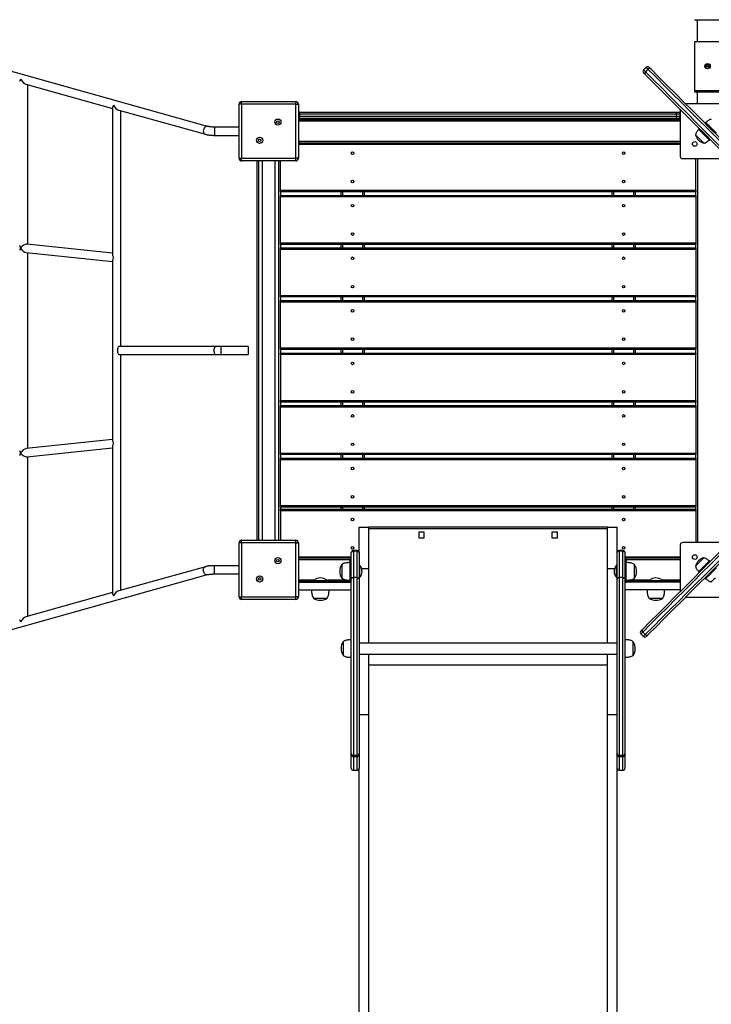
# Model space of a CAD drawing. Units: inches. Extents: x 1536 to 9116, y 1559 to 10473.
# Drawn here: x 4845 to 6185, y 5956 to 7864 of the extents above; entities that cross this region are included whole.
import ezdxf

# ---------------------------------------------------------------- set-up
doc = ezdxf.new("R2010")
doc.units = ezdxf.units.IN
doc.header["$MEASUREMENT"] = 0
doc.layers.add('TIPTAP', color=6, linetype='Continuous')
doc.layers.add('TIPTAP_DIM', color=9, linetype='Continuous')
doc.styles.get("Standard").update_dxf_attribs({"font": 'arial.ttf'})
doc.dimstyles.new('0000000033060158', dxfattribs={"dimscale": 100, "dimtxt": 1, "dimasz": 1, "dimexe": 1, "dimexo": 1, "dimgap": 1, "dimtad": 1, "dimdec": 0, "dimtxsty": 'Standard', "dimblk": 'OBLIQUE', "dimcen": 2.5, "dimdle": 1, "dimadec": 0, "dimazin": 0, "dimtfac": 1, "dimtdec": 0, "dimtmove": 0, "dimatfit": 3, "dimldrblk": 'OBLIQUE', "dimfxl": 0, "dimarcsym": 0})

# ---------------------------------------------------------------- blocks, each defined once
blk = doc.blocks.new('LM219_top')
at = {"layer": 'TIPTAP'}
for p, q in [((-543.3, 2375.8), (-1879.9, 2749.2)), ((400, 2582.5), (842, 2582.5)), ((400, 2539.9), (400, 2537.8)), ((400, 2539.9), (400, 2445.1)), ((842, 2539.9), (400, 2539.9)), ((400, 2537.8), (400, 2443)), ((306.1, 2490.3), (301.2, 2485.3)), ((309.7, 2486.7), (304.7, 2481.8)), ((-895.7, 2457.6), (-727.5, 2410.6)), ((-891.5, 2147.2), (-891.5, 2456.4)), ((400, 2445.1), (400, 2443)), ((400, 2445.1), (842, 2445.1)), ((400, 2443), (842, 2443)), ((405, 2443), (405, 2419.4)), ((-477.5, 2418.9), (-477.5, 2423.9)), ((-477.5, 2423.9), (-372.5, 2423.9)), ((-372.5, 2418.9), (-372.5, 2423.9)), ((-727.5, 2412.4), (-727.5, 2126.9)), ((-715.7, 2407.4), (-547.7, 2360.4)), ((-711.5, 1949.4), (-711.5, 2406.2)), ((-482.5, 2313.9), (-482.5, 2418.9)), ((-477.5, 2418.9), (-482.5, 2418.9)), ((-372.5, 2418.9), (-477.5, 2418.9)), ((-477.5, 2418.9), (-477.5, 2313.9)), ((-372.5, 2313.9), (-372.5, 2418.9)), ((-372.5, 2418.9), (-367.5, 2418.9)), ((-367.5, 2418.9), (-367.5, 2313.9)), ((372, 2408.8), (372, 2318.4)), ((473, 2419.4), (382.6, 2419.4)), ((-367.5, 2403.4), (-366, 2403.4)), ((-365, 2399.4), (-367.5, 2399.4)), ((-367.5, 2395.4), (-365, 2395.4)), ((-366, 2391.4), (-367.5, 2391.4)), ((-367.5, 2388.9), (372, 2388.9)), ((372, 2385.9), (-367.5, 2385.9)), ((-366, 2403.4), (366, 2403.4)), ((366, 2391.4), (-366, 2391.4)), ((-365, 2395.4), (-365, 2399.4)), ((365, 2399.4), (-365, 2399.4)), ((-365, 2395.4), (365, 2395.4)), ((371.7, 2399.4), (365, 2399.4)), ((365, 2395.4), (365, 2399.4)), ((365, 2395.4), (371.7, 2395.4)), ((366, 2403.4), (371, 2403.4)), ((371, 2391.4), (366, 2391.4)), ((371.7, 2395.4), (371.7, 2399.4)), ((371.7, 2399.4), (371.7, 2399.4)), ((371.7, 2395.4), (371.7, 2395.4)), ((-482.5, 2374.4), (-530, 2374.4)), ((-530, 2374.4), (-530, 2358.4)), ((407.7, 2370.3), (409.1, 2371.7)), ((419.7, 2382.4), (421.1, 2383.8)), ((431.7, 2373.2), (430.3, 2371.7)), ((-530, 2358.4), (-482.5, 2358.4)), ((419.7, 2361.1), (418.3, 2359.7)), ((430.3, 2350.5), (428.9, 2349.1)), ((-367.5, 2346.9), (372, 2346.9)), ((-367.5, 2343.9), (372, 2343.9)), ((372, 2340.9), (-367.5, 2340.9)), ((-482.5, 2313.9), (-477.5, 2313.9)), ((-477.5, 2313.9), (-372.5, 2313.9)), ((-477.5, 2308.9), (-477.5, 2313.9)), ((-372.5, 2308.9), (-477.5, 2308.9)), ((-447.5, 1573.9), (-447.5, 2308.9)), ((-444.5, 2308.9), (-444.5, 1573.9)), ((-437.5, 2308.9), (-437.5, 1573.9)), ((-412.5, 1573.9), (-412.5, 2308.9)), ((-405.5, 1573.9), (-405.5, 2308.9)), ((-402.5, 2251.9), (-402.5, 2308.9)), ((-367.5, 2313.9), (-372.5, 2313.9)), ((-372.5, 2308.9), (-372.5, 2313.9)), ((377, 2313.4), (467.4, 2313.4)), ((402.5, 2251.9), (402.5, 2313.4)), ((405.5, 2313.4), (405.5, 1569.4)), ((-402.5, 2251.9), (402.5, 2251.9)), ((-402.5, 2248.9), (-402.5, 2251.9)), ((402.5, 2251.9), (402.5, 2248.9)), ((-402.5, 2248.9), (-402.5, 2242.1)), ((402.5, 2248.9), (-402.5, 2248.9)), ((-402.5, 2242.1), (402.5, 2242.1)), ((-402.5, 2239.1), (-402.5, 2242.1)), ((-402.5, 2150.1), (-402.5, 2239.1)), ((402.5, 2239.1), (-402.5, 2239.1)), ((-285, 2242.1), (-285, 2248.9)), ((-282, 2248.9), (-282, 2242.1)), ((-243, 2242.1), (-243, 2248.9)), ((-240, 2248.9), (-240, 2242.1)), ((240, 2242.1), (240, 2248.9)), ((243, 2248.9), (243, 2242.1)), ((282, 2242.1), (282, 2248.9)), ((285, 2248.9), (285, 2242.1)), ((402.5, 2242.1), (402.5, 2248.9)), ((402.5, 2242.1), (402.5, 2239.1)), ((402.5, 2239.1), (402.5, 2150.1)), ((-727.5, 2130.3), (-893.9, 2147.5)), ((-402.5, 2150.1), (402.5, 2150.1)), ((-402.5, 2147.1), (-402.5, 2150.1)), ((-402.5, 2147.1), (-402.5, 2140.2)), ((402.5, 2147.1), (-402.5, 2147.1)), ((-402.5, 2140.2), (402.5, 2140.2)), ((-402.5, 2137.2), (-402.5, 2140.2)), ((402.5, 2137.2), (-402.5, 2137.2)), ((-402.5, 2048.2), (-402.5, 2137.2)), ((-285, 2140.2), (-285, 2147.1)), ((-282, 2147.1), (-282, 2140.2)), ((-243, 2140.2), (-243, 2147.1)), ((-240, 2147.1), (-240, 2140.2)), ((240, 2140.2), (240, 2147.1)), ((243, 2147.1), (243, 2140.2)), ((282, 2140.2), (282, 2147.1)), ((285, 2147.1), (285, 2140.2)), ((402.5, 2150.1), (402.5, 2147.1)), ((402.5, 2140.2), (402.5, 2147.1)), ((402.5, 2140.2), (402.5, 2137.2)), ((402.5, 2137.2), (402.5, 2048.2)), ((-894.8, 2131.5), (-727.5, 2114.2)), ((-891.5, 1751.7), (-891.5, 2131.2)), ((-727.5, 2116.6), (-727.5, 1766.3)), ((-402.5, 2048.2), (402.5, 2048.2)), ((-402.5, 2045.2), (-402.5, 2048.2)), ((-402.5, 2045.2), (-402.5, 2038.4)), ((402.5, 2045.2), (-402.5, 2045.2)), ((-285, 2038.4), (-285, 2045.2)), ((-282, 2045.2), (-282, 2038.4)), ((-243, 2038.4), (-243, 2045.2)), ((-240, 2045.2), (-240, 2038.4)), ((240, 2038.4), (240, 2045.2)), ((243, 2045.2), (243, 2038.4)), ((282, 2038.4), (282, 2045.2)), ((285, 2045.2), (285, 2038.4)), ((402.5, 2048.2), (402.5, 2045.2)), ((402.5, 2038.4), (402.5, 2045.2)), ((-402.5, 2038.4), (402.5, 2038.4)), ((-402.5, 2035.4), (-402.5, 2038.4)), ((402.5, 2035.4), (-402.5, 2035.4)), ((-402.5, 1946.4), (-402.5, 2035.4)), ((402.5, 2038.4), (402.5, 2035.4)), ((402.5, 2035.4), (402.5, 1946.4)), ((-527.4, 1949.4), (-714.3, 1949.4)), ((-517.9, 1949.4), (-527.4, 1949.4)), ((-465, 1949.4), (-517.9, 1949.4)), ((-517.9, 1949.4), (-517.9, 1933.4)), ((-465, 1949.4), (-465, 1933.4)), ((-402.5, 1946.4), (402.5, 1946.4)), ((-402.5, 1943.4), (-402.5, 1946.4)), ((402.5, 1946.4), (402.5, 1943.4)), ((-714.3, 1933.4), (-527.4, 1933.4)), ((-711.5, 1476.7), (-711.5, 1933.4)), ((-527.4, 1933.4), (-517.9, 1933.4)), ((-517.9, 1933.4), (-465, 1933.4)), ((-402.5, 1943.4), (-402.5, 1936.5)), ((402.5, 1943.4), (-402.5, 1943.4)), ((-402.5, 1933.5), (-402.5, 1936.5)), ((-402.5, 1936.5), (402.5, 1936.5)), ((402.5, 1933.5), (-402.5, 1933.5)), ((-402.5, 1933.5), (-402.5, 1844.5)), ((-285, 1936.5), (-285, 1943.4)), ((-282, 1943.4), (-282, 1936.5)), ((-243, 1936.5), (-243, 1943.4)), ((-240, 1943.4), (-240, 1936.5)), ((240, 1936.5), (240, 1943.4)), ((243, 1943.4), (243, 1936.5)), ((282, 1936.5), (282, 1943.4)), ((285, 1943.4), (285, 1936.5)), ((402.5, 1936.5), (402.5, 1943.4)), ((402.5, 1936.5), (402.5, 1933.5)), ((402.5, 1844.5), (402.5, 1933.5)), ((-402.5, 1844.5), (402.5, 1844.5)), ((-402.5, 1841.5), (-402.5, 1844.5)), ((-402.5, 1841.5), (-402.5, 1834.7)), ((402.5, 1841.5), (-402.5, 1841.5)), ((-402.5, 1834.7), (402.5, 1834.7)), ((-402.5, 1831.7), (-402.5, 1834.7)), ((-285, 1834.7), (-285, 1841.5)), ((-282, 1841.5), (-282, 1834.7)), ((-243, 1834.7), (-243, 1841.5)), ((-240, 1841.5), (-240, 1834.7)), ((240, 1834.7), (240, 1841.5)), ((243, 1841.5), (243, 1834.7)), ((282, 1834.7), (282, 1841.5)), ((285, 1841.5), (285, 1834.7)), ((402.5, 1844.5), (402.5, 1841.5)), ((402.5, 1834.7), (402.5, 1841.5)), ((402.5, 1834.7), (402.5, 1831.7)), ((402.5, 1831.7), (-402.5, 1831.7)), ((-402.5, 1742.7), (-402.5, 1831.7)), ((402.5, 1831.7), (402.5, 1742.7)), ((-727.5, 1768.7), (-894.8, 1751.4)), ((-727.5, 1756), (-727.5, 1470.5)), ((-893.9, 1735.4), (-727.5, 1752.6)), ((-402.5, 1739.7), (-402.5, 1742.7)), ((-402.5, 1742.7), (402.5, 1742.7)), ((-402.5, 1739.7), (-402.5, 1732.8)), ((402.5, 1739.7), (-402.5, 1739.7)), ((-285, 1732.8), (-285, 1739.7)), ((-282, 1739.7), (-282, 1732.8)), ((-243, 1732.8), (-243, 1739.7)), ((-240, 1739.7), (-240, 1732.8)), ((240, 1732.8), (240, 1739.7)), ((243, 1739.7), (243, 1732.8)), ((282, 1732.8), (282, 1739.7)), ((285, 1739.7), (285, 1732.8)), ((402.5, 1742.7), (402.5, 1739.7)), ((402.5, 1732.8), (402.5, 1739.7)), ((-891.5, 1426.4), (-891.5, 1735.7)), ((-402.5, 1732.8), (402.5, 1732.8)), ((-402.5, 1729.8), (-402.5, 1732.8)), ((-402.5, 1640.8), (-402.5, 1729.8)), ((402.5, 1729.8), (-402.5, 1729.8)), ((402.5, 1732.8), (402.5, 1729.8)), ((402.5, 1729.8), (402.5, 1640.8)), ((-402.5, 1640.8), (402.5, 1640.8)), ((-402.5, 1637.8), (-402.5, 1640.8)), ((-402.5, 1637.8), (-402.5, 1633.9)), ((402.5, 1637.8), (-402.5, 1637.8)), ((-402.5, 1630.9), (-402.5, 1633.9)), ((-402.5, 1633.9), (402.5, 1633.9)), ((402.5, 1630.9), (-402.5, 1630.9)), ((-402.5, 1630.9), (-402.5, 1573.9)), ((-285, 1633.9), (-285, 1637.8)), ((-282, 1637.8), (-282, 1633.9)), ((-243, 1633.9), (-243, 1637.8)), ((-240, 1637.8), (-240, 1633.9)), ((240, 1633.9), (240, 1637.8)), ((243, 1637.8), (243, 1633.9)), ((282, 1633.9), (282, 1637.8)), ((285, 1637.8), (285, 1633.9)), ((402.5, 1640.8), (402.5, 1637.8)), ((402.5, 1633.9), (402.5, 1637.8)), ((402.5, 1633.9), (402.5, 1630.9)), ((402.5, 1630.9), (402.5, 1569.4)), ((-250, 1598.9), (-231, 1598.9)), ((-250, 1549.9), (-250, 1598.9)), ((231, 1598.9), (-231, 1598.9)), ((-231, 1518.9), (-231, 1598.9)), ((231, 1595.9), (-231, 1595.9)), ((-123.6, 1589.2), (-134.1, 1589.2)), ((-134.1, 1589.2), (-134.1, 1578.7)), ((-123.6, 1578.7), (-123.6, 1589.2)), ((134.1, 1589.2), (123.6, 1589.2)), ((123.6, 1589.2), (123.6, 1578.7)), ((134.1, 1578.7), (134.1, 1589.2)), ((231, 1598.9), (250, 1598.9)), ((231, 1518.9), (231, 1598.9)), ((250, 1549.9), (250, 1598.9)), ((-477.5, 1568.9), (-482.5, 1568.9)), ((-482.5, 1463.9), (-482.5, 1568.9)), ((-477.5, 1568.9), (-477.5, 1573.9)), ((-477.5, 1573.9), (-372.5, 1573.9)), ((-477.5, 1568.9), (-477.5, 1463.9)), ((-372.5, 1568.9), (-477.5, 1568.9)), ((-372.5, 1568.9), (-372.5, 1573.9)), ((-372.5, 1568.9), (-367.5, 1568.9)), ((-372.5, 1463.9), (-372.5, 1568.9)), ((-367.5, 1568.9), (-367.5, 1463.9)), ((-134.1, 1578.7), (-123.6, 1578.7)), ((123.6, 1578.7), (134.1, 1578.7)), ((467.4, 1569.4), (377, 1569.4)), ((-265, 1549.7), (-265, 1549.9)), ((-265, 1498.4), (-265, 1549.7)), ((-261, 1553.9), (-261, 1552.6)), ((-254, 1553.9), (-261, 1553.9)), ((-261, 1552.6), (-261, 1501.3)), ((-254, 1552.6), (-261, 1552.6)), ((-254, 1552.6), (-254, 1553.9)), ((-254, 1501.3), (-254, 1552.6)), ((-250, 1549.9), (-250, 1549.7)), ((-250, 1549.7), (-250, 1498.4)), ((250, 1549.7), (250, 1549.9)), ((250, 1498.4), (250, 1549.7)), ((254, 1553.9), (254, 1552.6)), ((261, 1553.9), (254, 1553.9)), ((254, 1552.6), (254, 1501.3)), ((261, 1552.6), (254, 1552.6)), ((261, 1552.6), (261, 1553.9)), ((261, 1501.3), (261, 1552.6)), ((265, 1549.9), (265, 1549.7)), ((265, 1549.7), (265, 1498.4)), ((372, 1564.4), (372, 1474.1)), ((-367.5, 1541.9), (-265, 1541.9)), ((-265, 1538.9), (-367.5, 1538.9)), ((-267.5, 1535.9), (-367.5, 1535.9)), ((-283.5, 1526.6), (-283.5, 1513.4)), ((-267.5, 1537.4), (-265, 1537.4)), ((-267.5, 1534.4), (-267.5, 1537.4)), ((-267.5, 1495.7), (-267.5, 1534.4)), ((-265, 1534.4), (-267.5, 1534.4)), ((265, 1541.9), (372, 1541.9)), ((372, 1538.9), (265, 1538.9)), ((265, 1537.4), (267.5, 1537.4)), ((267.5, 1534.4), (265, 1534.4)), ((267.5, 1537.4), (267.5, 1534.4)), ((372, 1535.9), (267.5, 1535.9)), ((267.5, 1495.7), (267.5, 1534.4)), ((283.5, 1500.2), (283.5, 1526.6)), ((428.9, 1533.8), (430.3, 1532.4)), ((-547.7, 1522.5), (-715.7, 1475.5)), ((-482.5, 1524.4), (-530, 1524.4)), ((-530, 1508.4), (-530, 1524.4)), ((-530, 1508.4), (-482.5, 1508.4)), ((-283.5, 1513.4), (-283.5, 1500.2)), ((-249, 1525.4), (-249, 1525.4)), ((-249, 1525.4), (-249, 1513.4)), ((-249, 1513.4), (-249, 1501.4)), ((-244.9, 1518.9), (-231, 1518.9)), ((-231, 1374.6), (-231, 1518.9)), ((231, 1374.6), (231, 1518.9)), ((231, 1518.9), (244.9, 1518.9)), ((249, 1525.4), (249, 1525.4)), ((249, 1501.4), (249, 1525.4)), ((409.1, 1511.1), (407.7, 1512.6)), ((418.3, 1523.2), (419.7, 1521.7)), ((430.3, 1511.1), (431.7, 1509.7)), ((-1879.9, 1133.7), (-543.3, 1507.1)), ((-367.5, 1496.9), (-335.9, 1496.9)), ((-367.5, 1494.9), (-268.2, 1494.9)), ((-367.5, 1492.4), (-265, 1492.4)), ((-337, 1495.9), (-337, 1495.9)), ((-337, 1495.9), (-325, 1495.9)), ((-325, 1495.9), (-313, 1495.9)), ((-314.1, 1496.9), (-274.7, 1496.9)), ((-313, 1495.9), (-313, 1495.9)), ((-268.2, 1492.4), (-268.2, 1494.9)), ((-267.5, 1495.7), (-265, 1495.7)), ((-265, 1493.9), (-265.5, 1493.9)), ((-265, 1160.3), (-265, 1498.4)), ((-261, 1501.3), (-261, 1156.4)), ((-254, 1501.3), (-261, 1501.3)), ((-254, 1156.4), (-254, 1501.3)), ((-250, 1498.4), (-250, 1160.3)), ((-249, 1501.4), (-249, 1501.4)), ((249, 1501.4), (249, 1501.4)), ((250, 1160.3), (250, 1498.4)), ((254, 1501.3), (254, 1156.4)), ((261, 1501.3), (254, 1501.3)), ((261, 1156.4), (261, 1501.3)), ((265, 1498.4), (265, 1160.3)), ((265, 1495.7), (267.5, 1495.7)), ((265.5, 1493.9), (265, 1493.9)), ((372, 1492.4), (265, 1492.4)), ((268.2, 1494.9), (268.2, 1492.4)), ((372, 1494.9), (268.2, 1494.9)), ((274.5, 1496.9), (314.1, 1496.9)), ((313, 1495.9), (313, 1495.9)), ((313, 1495.9), (337, 1495.9)), ((335.9, 1496.9), (372, 1496.9)), ((337, 1495.9), (337, 1495.9)), ((421.1, 1499.1), (419.7, 1500.5)), ((-727.5, 1472.2), (-895.7, 1425.3)), ((-367.5, 1477.4), (-265, 1477.4)), ((372, 1477.4), (265, 1477.4)), ((-482.5, 1463.9), (-477.5, 1463.9)), ((-477.5, 1463.9), (-372.5, 1463.9)), ((-477.5, 1458.9), (-477.5, 1463.9)), ((-372.5, 1458.9), (-477.5, 1458.9)), ((-367.5, 1463.9), (-372.5, 1463.9)), ((-372.5, 1458.9), (-372.5, 1463.9)), ((-338.2, 1461.4), (-325, 1461.4)), ((-325, 1461.4), (-311.8, 1461.4)), ((311.8, 1461.4), (338.2, 1461.4)), ((382.6, 1463.4), (473, 1463.4)), ((299.4, 1395.8), (304.4, 1390.9)), ((-281, 1377.1), (-281, 1350.7)), ((250, 1374.6), (-250, 1374.6)), ((281, 1350.7), (281, 1377.1)), ((295.9, 1392.3), (300.8, 1387.3)), ((-250, 1353.3), (250, 1353.3)), ((-231, 1236), (-231, 1353.3)), ((231, 1236), (231, 1353.3)), ((-231, 1332.5), (231, 1332.5)), ((-250, 1236), (-231, 1236)), ((-231, -96.4), (-231, 1236)), ((231, 1236), (250, 1236)), ((231, -96.4), (231, 1236)), ((-265, 1157.3), (-265, 1160.3)), ((-265, 1131.9), (-265, 1157.3)), ((-254, 1156.4), (-261, 1156.4)), ((-261, 1156.4), (-261, 1154.3)), ((-254, 1154.3), (-261, 1154.3)), ((-261, 1154.3), (-261, 1127.9)), ((-254, 1154.3), (-254, 1156.4)), ((-254, 1127.9), (-254, 1154.3)), ((-250, 1160.3), (-250, 1157.3)), ((-250, 1157.3), (-250, 1131.9)), ((250, 1157.3), (250, 1160.3)), ((250, 1131.9), (250, 1157.3)), ((261, 1156.4), (254, 1156.4)), ((254, 1156.4), (254, 1154.3)), ((261, 1154.3), (254, 1154.3)), ((254, 1154.3), (254, 1127.9)), ((261, 1154.3), (261, 1156.4)), ((261, 1127.9), (261, 1154.3)), ((265, 1160.3), (265, 1157.3)), ((265, 1157.3), (265, 1131.9)), ((-261, 1127.9), (-254, 1127.9)), ((-250, -96.4), (-250, 1131.9)), ((250, -96.4), (250, 1131.9)), ((254, 1127.9), (261, 1127.9))]:
    blk.add_line(p, q, dxfattribs=at)
at = {"layer": 'TIPTAP', "flags": 128}
for points in [[(301.2, 2485.3), (301.2, 2485.3), (301.4, 2485.1), (301.9, 2484.6), (302.6, 2483.9), (303.5, 2483), (304.7, 2481.8)], [(304.7, 2481.8), (320.4, 2466.1), (336.3, 2450.2), (352.5, 2434), (368.8, 2417.7), (385.4, 2401.1), (402.3, 2384.2), (419.3, 2367.2), (436.6, 2349.9), (454.1, 2332.4), (471.8, 2314.7), (489.8, 2296.7), (508, 2278.5), (526.3, 2260.1), (545, 2241.5), (563.8, 2222.7), (582.8, 2203.7), (602.1, 2184.4), (621.5, 2165), (641.2, 2145.3), (661.1, 2125.4), (681.2, 2105.3), (701.5, 2085), (722, 2064.5)], [(309.7, 2486.7), (308.5, 2487.9), (307.5, 2488.9), (306.8, 2489.6), (306.4, 2490), (306.2, 2490.2), (306.1, 2490.3)], [(726.9, 2069.5), (706.4, 2090), (686.1, 2110.3), (666, 2130.4), (646.1, 2150.2), (626.5, 2169.9), (607, 2189.4), (587.8, 2208.6), (568.7, 2227.7), (549.9, 2246.5), (531.3, 2265.1), (512.9, 2283.5), (494.7, 2301.7), (476.8, 2319.6), (459.1, 2337.3), (441.6, 2354.8), (424.3, 2372.1), (407.2, 2389.2), (390.4, 2406), (373.8, 2422.6), (357.4, 2439), (341.3, 2455.1), (325.4, 2471), (309.7, 2486.7)], [(311.8, 2490.3), (311.8, 2490.3), (311.9, 2490.1), (312.3, 2489.7), (313, 2489.1), (313.9, 2488.2), (315, 2487.1)], [(315, 2487.1), (330.6, 2471.4), (346.5, 2455.5), (362.7, 2439.4), (379, 2423), (395.6, 2406.4), (412.5, 2389.6), (429.5, 2372.6), (446.8, 2355.3), (464.3, 2337.8), (482, 2320.1), (499.9, 2302.1), (518.1, 2284), (536.4, 2265.6), (555, 2247), (573.8, 2228.2), (592.9, 2209.2), (612.1, 2190), (631.5, 2170.5), (651.2, 2150.8), (671.1, 2131), (691.2, 2110.9), (711.4, 2090.6), (731.9, 2070.1)], [(430.1, 2491.4), (430.1, 2491.8), (429.5, 2493), (428.7, 2494.1), (427.6, 2494.9), (426.4, 2495.5), (425, 2495.6), (423.6, 2495.5), (422.4, 2494.9), (421.3, 2494.1), (420.5, 2493), (419.9, 2491.8), (419.9, 2491.5), (419.9, 2491.8), (420.5, 2493), (421.3, 2494.1), (422.4, 2494.9), (423.6, 2495.5), (425, 2495.6), (426.4, 2495.5), (427.6, 2494.9), (428.7, 2494.1), (429.5, 2493), (430.1, 2491.8), (430.1, 2491.4)], [(304.4, 2476.5), (303.3, 2477.6), (302.4, 2478.5), (301.7, 2479.1), (301.3, 2479.5), (301.2, 2479.6), (301.2, 2479.7)], [(721.3, 2059.5), (700.8, 2080), (680.5, 2100.3), (660.5, 2120.4), (640.6, 2140.2), (620.9, 2159.9), (601.5, 2179.3), (582.3, 2198.6), (563.2, 2217.6), (544.4, 2236.4), (525.8, 2255), (507.5, 2273.4), (489.3, 2291.5), (471.4, 2309.5), (453.7, 2327.2), (436.2, 2344.7), (418.9, 2361.9), (401.8, 2379), (385, 2395.8), (368.4, 2412.4), (352.1, 2428.8), (335.9, 2444.9), (320, 2460.8), (304.4, 2476.5)], [(-365, 2399.4), (-365, 2400.2), (-365.1, 2401), (-365.2, 2401.7), (-365.3, 2402.3), (-365.5, 2402.8), (-365.6, 2403.1), (-365.8, 2403.4), (-366, 2403.4)], [(-366, 2391.4), (-365.8, 2391.5), (-365.6, 2391.7), (-365.5, 2392.1), (-365.3, 2392.6), (-365.2, 2393.2), (-365.1, 2393.9), (-365, 2394.7), (-365, 2395.4)], [(365, 2399.4), (365, 2400.2), (365.1, 2401), (365.2, 2401.7), (365.3, 2402.3), (365.5, 2402.8), (365.6, 2403.1), (365.8, 2403.4), (366, 2403.4)], [(366, 2391.4), (365.8, 2391.5), (365.6, 2391.7), (365.5, 2392.1), (365.3, 2392.6), (365.2, 2393.2), (365.1, 2393.9), (365, 2394.7), (365, 2395.4)], [(-543.3, 2375.8), (-544.3, 2376), (-545.6, 2375.9), (-546.9, 2375.4), (-548.2, 2374.6), (-549.3, 2373.5), (-550.3, 2372.2), (-551, 2370.6), (-551.5, 2369), (-551.7, 2367.3), (-551.6, 2365.6), (-551.2, 2364.1), (-550.6, 2362.7), (-549.7, 2361.6), (-548.6, 2360.8), (-547.6, 2360.4)], [(418.3, 2359.7), (416.6, 2361.4), (415, 2363), (413.5, 2364.5), (412, 2366), (410.8, 2367.2), (409.7, 2368.3), (408.8, 2369.2), (408.2, 2369.8), (407.8, 2370.2), (407.7, 2370.3)], [(421.1, 2383.8), (421.2, 2383.6), (421.6, 2383.3), (422.3, 2382.6), (423.1, 2381.7), (424.2, 2380.7), (425.5, 2379.4), (426.9, 2378), (428.4, 2376.4), (430.1, 2374.8), (431.7, 2373.2)], [(431.7, 2373.2), (433.4, 2371.5), (435, 2369.9), (436.5, 2368.3), (438, 2366.9), (439.2, 2365.7), (440.3, 2364.6), (441.2, 2363.7), (441.8, 2363.1), (442.2, 2362.7), (442.3, 2362.6)], [(401.9, 2359.2), (401.9, 2359.1), (402.3, 2358.8), (402.8, 2358.2), (403.6, 2357.4), (404.6, 2356.5), (405.7, 2355.3), (407, 2354), (408.4, 2352.7), (409.8, 2351.2)], [(409.8, 2351.2), (411.2, 2349.8), (412.6, 2348.5), (413.9, 2347.2), (415, 2346), (416, 2345.1), (416.8, 2344.3), (417.3, 2343.7), (417.6, 2343.4), (417.7, 2343.3)], [(428.9, 2349.1), (428.8, 2349.3), (428.4, 2349.6), (427.7, 2350.3), (426.9, 2351.1), (425.8, 2352.2), (424.5, 2353.5), (423.1, 2354.9), (421.6, 2356.4), (419.9, 2358.1), (418.3, 2359.7)], [(-714.3, 1949.4), (-715.2, 1949.2), (-716, 1948.7), (-716.7, 1947.7), (-717.3, 1946.4), (-717.8, 1944.9), (-718, 1943.2), (-718.1, 1941.4), (-718, 1939.7), (-717.8, 1938), (-717.3, 1936.5), (-716.7, 1935.2), (-716, 1934.2), (-715.2, 1933.6), (-714.3, 1933.4)], [(-527.4, 1949.4), (-528.3, 1949.3), (-529, 1948.7), (-529.8, 1947.8), (-530.3, 1946.6), (-530.8, 1945.2), (-531.1, 1943.6), (-531.2, 1941.9), (-531.2, 1940.2), (-531, 1938.5), (-530.6, 1937), (-530.1, 1935.6), (-529.4, 1934.6), (-528.7, 1933.9), (-527.9, 1933.5), (-527.4, 1933.4)], [(299.1, 1401.1), (314.7, 1416.8), (330.6, 1432.7), (346.8, 1448.8), (363.1, 1465.2), (379.7, 1481.8), (396.5, 1498.6), (413.6, 1515.6), (430.9, 1532.9), (448.3, 1550.4), (466.1, 1568.1), (484, 1586.1), (502.2, 1604.2), (520.5, 1622.6), (539.1, 1641.2), (557.9, 1660), (577, 1679), (596.2, 1698.2), (615.6, 1717.7), (635.3, 1737.3), (655.2, 1757.2), (675.2, 1777.3), (695.5, 1797.6), (716, 1818.1)], [(716.7, 1813.1), (696.2, 1792.6), (675.9, 1772.3), (655.8, 1752.2), (635.9, 1732.3), (616.2, 1712.6), (596.8, 1693.2), (577.5, 1673.9), (558.5, 1654.9), (539.6, 1636), (521, 1617.4), (502.7, 1599.1), (484.5, 1580.9), (466.5, 1562.9), (448.8, 1545.2), (431.3, 1527.7), (414, 1510.4), (397, 1493.4), (380.1, 1476.5), (363.5, 1459.9), (347.2, 1443.6), (331, 1427.4), (315.1, 1411.5), (299.4, 1395.8)], [(304.4, 1390.9), (320.1, 1406.5), (336, 1422.5), (352.1, 1438.6), (368.5, 1455), (385.1, 1471.6), (401.9, 1488.4), (419, 1505.5), (436.3, 1522.8), (453.8, 1540.3), (471.5, 1558), (489.4, 1575.9), (507.6, 1594.1), (526, 1612.5), (544.6, 1631.1), (563.4, 1649.9), (582.5, 1669), (601.7, 1688.2), (621.2, 1707.7), (640.8, 1727.3), (660.7, 1747.2), (680.8, 1767.3), (701.1, 1787.6), (721.6, 1808.1)], [(726.6, 1807.5), (706.1, 1787), (685.8, 1766.7), (665.8, 1746.6), (645.9, 1726.7), (626.2, 1707.1), (606.8, 1687.6), (587.6, 1668.4), (568.5, 1649.4), (549.7, 1630.6), (531.1, 1612), (512.8, 1593.6), (494.6, 1575.4), (476.7, 1557.5), (459, 1539.8), (441.5, 1522.3), (424.2, 1505), (407.2, 1488), (390.3, 1471.2), (373.7, 1454.6), (357.4, 1438.2), (341.2, 1422.1), (325.3, 1406.2), (309.7, 1390.5)], [(417.7, 1539.6), (417.7, 1539.6), (417.5, 1539.4), (417.1, 1538.9), (416.4, 1538.3), (415.5, 1537.4), (414.5, 1536.3), (413.2, 1535.1), (411.9, 1533.8), (410.5, 1532.4), (409.1, 1530.9), (407.7, 1529.5), (406.4, 1528.2), (405.1, 1527), (404.1, 1525.9), (403.2, 1525), (402.5, 1524.4), (402.1, 1523.9), (401.9, 1523.7), (401.9, 1523.7)], [(418.3, 1523.2), (419.9, 1524.8), (421.6, 1526.4), (423.1, 1528), (424.5, 1529.4), (425.8, 1530.7), (426.9, 1531.7), (427.7, 1532.6), (428.4, 1533.3), (428.8, 1533.6), (428.9, 1533.8)], [(-543.3, 1507.1), (-544.3, 1506.9), (-545.6, 1507), (-546.9, 1507.5), (-548.2, 1508.3), (-549.3, 1509.4), (-550.3, 1510.7), (-551, 1512.3), (-551.5, 1513.9), (-551.7, 1515.6), (-551.6, 1517.3), (-551.2, 1518.8), (-550.6, 1520.2), (-549.7, 1521.3), (-548.6, 1522.1), (-547.6, 1522.5)], [(407.7, 1512.6), (407.8, 1512.7), (408.2, 1513.1), (408.8, 1513.7), (409.7, 1514.6), (410.8, 1515.7), (412, 1516.9), (413.5, 1518.3), (415, 1519.9), (416.6, 1521.5), (418.3, 1523.2)], [(431.7, 1509.7), (430.1, 1508.1), (428.4, 1506.4), (426.9, 1504.9), (425.5, 1503.5), (424.2, 1502.2), (423.1, 1501.1), (422.3, 1500.3), (421.6, 1499.6), (421.2, 1499.3), (421.1, 1499.1)], [(442.3, 1520.3), (442.2, 1520.2), (441.8, 1519.8), (441.2, 1519.2), (440.3, 1518.3), (439.2, 1517.2), (438, 1516), (436.5, 1514.5), (435, 1513), (433.4, 1511.4), (431.7, 1509.7)], [(432.3, 1493.3), (432.4, 1493.4), (432.7, 1493.7), (433.2, 1494.3), (434, 1495.1), (435, 1496), (436.1, 1497.2), (437.4, 1498.5), (438.8, 1499.8), (440.2, 1501.2)], [(295.9, 1397.9), (295.9, 1397.9), (296, 1398.1), (296.4, 1398.5), (297.1, 1399.1), (298, 1400), (299.1, 1401.1)], [(299.4, 1395.8), (298.2, 1394.6), (297.3, 1393.7), (296.6, 1393), (296.1, 1392.5), (295.9, 1392.3), (295.9, 1392.3)], [(300.8, 1387.3), (300.8, 1387.3), (301.1, 1387.6), (301.5, 1388), (302.2, 1388.7), (303.2, 1389.7), (304.4, 1390.9)], [(309.7, 1390.5), (308.6, 1389.4), (307.7, 1388.5), (307, 1387.9), (306.6, 1387.5), (306.5, 1387.3), (306.5, 1387.3)]]:
    blk.add_lwpolyline(points, dxfattribs=at)
at = {"layer": 'TIPTAP'}
for centre, radius in [((425, 2492.5), 5.25), ((-407.3, 2384.1), 6), ((-407.3, 2384.1), 2.5), ((-442.7, 2348.8), 6), ((-442.7, 2348.8), 2.5), ((400.3, 2341.7), 4.5), ((-262.5, 2323.9), 2.5), ((262.5, 2323.9), 2.5), ((-262.5, 2268.9), 2.5), ((262.5, 2268.9), 2.5), ((-262.5, 2222.1), 2.5), ((262.5, 2222.1), 2.5), ((-262.5, 2167.1), 2.5), ((262.5, 2167.1), 2.5), ((-262.5, 2120.2), 2.5), ((262.5, 2120.2), 2.5), ((-262.5, 2065.2), 2.5), ((262.5, 2065.2), 2.5), ((-262.5, 2018.4), 2.5), ((262.5, 2018.4), 2.5), ((-262.5, 1963.4), 2.5), ((262.5, 1963.4), 2.5), ((-262.5, 1916.5), 2.5), ((262.5, 1916.5), 2.5), ((-262.5, 1861.5), 2.5), ((262.5, 1861.5), 2.5), ((-262.5, 1814.7), 2.5), ((262.5, 1814.7), 2.5), ((-262.5, 1759.7), 2.5), ((262.5, 1759.7), 2.5), ((-262.5, 1712.8), 2.5), ((262.5, 1712.8), 2.5), ((-262.5, 1657.8), 2.5), ((262.5, 1657.8), 2.5), ((-262.5, 1613.9), 2.5), ((262.5, 1613.9), 2.5), ((-262.5, 1558.9), 2.5), ((262.5, 1558.9), 2.5), ((400.3, 1541.2), 4.5), ((-407.3, 1534.1), 6), ((-407.3, 1534.1), 2.5), ((-442.7, 1498.8), 6), ((-442.7, 1498.8), 2.5)]:
    blk.add_circle(centre, radius, dxfattribs=at)
for centre, radius, start, end in [((304, 2482.5), 4, 135, 225), ((307.2, 2478.9), 3.78, 131.4422, 220.9334), ((309, 2487.4), 4, 45, 135), ((312.5, 2484.2), 3.78, 49.0654, 138.5591), ((425, 2490.4), 5.25, 89.939, 168.3315), ((425, 2490.4), 5.25, 11.4232, 90.0593), ((-477.5, 2418.9), 5, 89.9997, 179.9998), ((-372.5, 2418.9), 5, 359.9999, 89.9998), ((422.9, 2364.5), 21.7, 194.1823, 255.8177), ((-477.5, 2313.9), 5, 180, 270.0003), ((-372.5, 2313.9), 5, 269.9998, 359.9999), ((377, 2318.4), 5, 180, 270), ((-477.5, 1568.9), 5, 89.9997, 179.9999), ((-372.5, 1568.9), 5, 360, 89.9998), ((377, 1564.4), 5, 90, 180), ((-264.4, 1513.5), 23.1, 145.4945, 214.5056), ((423, 1518.6), 21.7, 104.1823, 165.8177), ((-260.9, 1513.4), 16.9, 314.7602, 45.2397), ((260.9, 1513.4), 16.9, 134.7602, 225.2398), ((264.4, 1513.3), 23.1, 325.4944, 34.5056), ((-325, 1484), 16.9, 44.7603, 135.2397), ((-268.2, 1495.7), 0.737, 270.0007, 359.9989), ((-268.2, 1495.7), 3.24, 270.0002, 0.0002), ((268.2, 1495.7), 3.24, 179.9998, 270), ((268.2, 1495.7), 0.737, 179.9993, 270), ((325, 1484), 16.9, 90, 135.2397), ((325, 1484), 16.9, 44.7603, 90), ((-477.5, 1463.9), 5, 179.9999, 270.0003), ((-372.5, 1463.9), 5, 269.9998, 359.9998), ((-325.1, 1480.5), 23.1, 235.4944, 304.5056), ((324.9, 1480.5), 23.1, 235.4944, 304.5056), ((298.7, 1395.1), 4, 135, 225), ((301.9, 1398.6), 3.78, 139.0667, 228.5578), ((-261.9, 1364), 23.1, 145.4943, 214.5056), ((261.9, 1363.8), 23.1, 325.4944, 34.5056), ((303.7, 1390.2), 4, 225.0003, 315.0002), ((307.2, 1393.4), 3.78, 221.4425, 310.933), ((-261, 1160.4), 3.98, 180.256, 270.2543), ((-261.5, 1157.9), 3.59, 190.0758, 277.3769), ((-254, 1160.4), 3.98, 269.7457, 359.744), ((-253.5, 1157.9), 3.59, 262.6231, 349.9242), ((254, 1160.4), 3.98, 180.2563, 270.2538), ((253.5, 1157.9), 3.59, 190.0761, 277.3764), ((261, 1160.4), 3.98, 269.7462, 359.7435), ((261.5, 1157.9), 3.59, 262.6236, 349.9237), ((-261, 1131.9), 4, 180, 270), ((-254, 1131.9), 4, 269.9997, 0), ((254, 1131.9), 4, 179.9999, 270), ((261, 1131.9), 4, 269.9999, 0)]:
    blk.add_arc(centre, radius, start, end, dxfattribs=at)
for centre, major_axis, ratio, start_param, end_param in [((-899.5, 2467), (7.56, 5.74), 0.455063, 2.110913, 2.809045), ((-899.5, 2467), (-6.86, 9.04), 0.455063, 1.238248, 2.601476), ((-719.5, 2416.7), (7.56, 5.74), 0.455063, 2.110913, 2.809045), ((-719.5, 2416.7), (-6.86, 9.04), 0.455063, 1.238248, 2.601476), ((-899.5, 2140), (-7.11, 7.88), 0.46472, 0.475699, 1.173831), ((-899.5, 2140), (7.38, 6.66), 0.46472, 2.046495, 2.744627), ((-899.5, 2140), (7.38, 6.66), 0.46472, 0.396965, 2.046495), ((-899.5, 2140), (-7.11, 7.88), 0.46472, 1.173831, 2.665894), ((-719.5, 2121.4), (-7.11, 7.88), 0.46472, 0.475699, 1.173831), ((-719.5, 2121.4), (7.38, 6.66), 0.46472, 2.046495, 2.744627), ((-719.5, 1761.4), (7.38, -6.66), 0.46472, 3.538558, 4.23669), ((-719.5, 1761.4), (7.11, 7.88), 0.46472, 1.967762, 2.665894), ((-899.5, 1742.9), (7.38, -6.66), 0.46472, 3.538558, 4.23669), ((-899.5, 1742.9), (7.11, 7.88), 0.46472, 1.967762, 2.665894), ((-899.5, 1742.9), (7.11, 7.88), 0.46472, 0.475699, 1.967762), ((-899.5, 1742.9), (7.38, -6.66), 0.46472, 4.23669, 5.88622), ((-719.5, 1466.2), (7.56, -5.74), 0.455063, 3.474141, 4.172272), ((-719.5, 1466.2), (6.86, 9.04), 0.455063, 0.540117, 1.903344), ((-899.5, 1415.9), (7.56, -5.74), 0.455063, 3.474141, 4.172272), ((-899.5, 1415.9), (6.86, 9.04), 0.455063, 0.540117, 1.903344)]:
    blk.add_ellipse(centre, major_axis=major_axis, ratio=ratio, start_param=start_param, end_param=end_param, dxfattribs=at)
for points, knots in [([(405, 2582.5), (405, 2572.4), (405, 2558.2), (405, 2543.9), (405, 2539.9)], [0, 0, 0, 0, 0.716689, 1, 1, 1, 1]), ([(429, 2489.1), (429, 2489.2), (429.3, 2489.8), (429.3, 2490.9), (428.9, 2492.3), (428, 2493.5), (426.9, 2494.3), (425.5, 2494.7), (424, 2494.6), (422.7, 2494), (421.6, 2493.1), (420.9, 2491.8), (420.7, 2490.5), (420.9, 2489.7), (420.9, 2489.3)], [0, 0, 0, 0, 0.026491, 0.117336, 0.208187, 0.299037, 0.389884, 0.480734, 0.571583, 0.66243, 0.75328, 0.844128, 0.934979, 1, 1, 1, 1]), ([(429.2, 2490.2), (429.2, 2490.3), (429.3, 2491), (428.9, 2492.1), (428.1, 2493.3), (426.9, 2494.1), (425.5, 2494.5), (424, 2494.4), (422.7, 2493.8), (421.6, 2492.9), (420.9, 2491.6), (420.8, 2490.7), (420.9, 2489.3)], [0, 0, 0, 0, 0.037552, 0.144941, 0.252334, 0.359727, 0.467118, 0.57451, 0.681902, 0.789295, 0.896686, 1, 1, 1, 1]), ([(421, 2489.2), (421.1, 2489.4), (421.2, 2490), (422, 2490.9), (423.1, 2491.7), (424.5, 2492.1), (426, 2492), (427.3, 2491.5), (428.4, 2490.5), (428.9, 2489.6), (429, 2489.2), (429, 2489.1)], [0, 0, 0, 0, 0.046994, 0.182497, 0.318, 0.453502, 0.589004, 0.724505, 0.860008, 0.995513, 1, 1, 1, 1]), ([(421, 2489.2), (421.1, 2489.3), (421.3, 2489.8), (422, 2490.7), (423.1, 2491.5), (424.5, 2491.9), (426, 2491.8), (427.3, 2491.3), (428.4, 2490.3), (428.8, 2489.5), (429, 2489.1)], [0, 0, 0, 0, 0.033142, 0.172701, 0.31226, 0.451819, 0.591377, 0.730935, 0.870494, 1, 1, 1, 1]), ([(371.7, 2399.4), (371.7, 2399.5), (371.7, 2399.8), (371.7, 2400.4), (371.7, 2401.3), (371.5, 2402.2), (371.4, 2402.9), (371.2, 2403.3), (371.1, 2403.4), (371, 2403.4), (371, 2403.4), (371, 2403.4)], [0, 0, 0, 0, 0.019318, 0.165475, 0.273135, 0.454877, 0.673191, 0.830587, 0.913627, 0.997998, 1, 1, 1, 1]), ([(371, 2403.4), (371, 2403.4), (371.3, 2403.4), (371.7, 2403.4), (371, 2403.4)], [0, 0, 0, 0, 0.012334, 1, 1, 1, 1]), ([(371, 2391.4), (371, 2391.4), (371, 2391.4), (371.1, 2391.5), (371.2, 2391.6), (371.4, 2392), (371.5, 2392.7), (371.7, 2393.6), (371.7, 2394.5), (371.7, 2395.1), (371.7, 2395.4), (371.7, 2395.4)], [0, 0, 0, 0, 0.002002, 0.086373, 0.169413, 0.326809, 0.545123, 0.726865, 0.834525, 0.980682, 1, 1, 1, 1]), ([(371, 2391.4), (371.7, 2391.5), (371.3, 2391.4), (371, 2391.4), (371, 2391.4)], [0, 0, 0, 0, 0.987666, 1, 1, 1, 1]), ([(432.3, 2389.6), (431.4, 2389.4), (429.8, 2389.2), (427.5, 2388.2), (425.6, 2386.8), (423.7, 2385), (422.5, 2383.7), (421.8, 2383.1)], [0, 0, 0, 0, 0.209105, 0.392587, 0.567378, 0.777153, 1, 1, 1, 1]), ([(-530, 2374.4), (-530.4, 2374.4), (-531.6, 2374.5), (-533.5, 2374.5), (-535.7, 2374.6), (-537.7, 2374.8), (-539.6, 2375.1), (-541.3, 2375.3), (-542.5, 2375.6), (-543.1, 2375.8), (-543.3, 2375.8)], [0, 0, 0, 0, 0.075458, 0.219289, 0.36261, 0.504671, 0.644691, 0.781684, 0.914349, 1, 1, 1, 1]), ([(407.7, 2370.3), (407.5, 2368.8), (405.9, 2367.2), (403.7, 2364.8), (402.3, 2362.1), (402, 2360.2), (401.9, 2359.2)], [0, 0, 0, 0, 0.281217, 0.544802, 0.756855, 1, 1, 1, 1]), ([(-547.7, 2360.4), (-547.3, 2360.3), (-546.1, 2360), (-544.1, 2359.6), (-541.6, 2359.2), (-539, 2358.9), (-536.3, 2358.6), (-533.6, 2358.5), (-531.5, 2358.4), (-530.3, 2358.4), (-530, 2358.4)], [0, 0, 0, 0, 0.0769791, 0.2371013, 0.3887499, 0.5347803, 0.6776206, 0.8186148, 0.9586063, 1, 1, 1, 1]), ([(417.7, 2343.3), (418.6, 2343.4), (420.2, 2343.7), (422.5, 2344.7), (424.4, 2346.1), (426.3, 2347.8), (427.5, 2349.2), (428.9, 2349.1)], [0, 0, 0, 0, 0.209105, 0.392587, 0.567378, 0.777153, 1, 1, 1, 1]), ([(-261, 1553.9), (-261.5, 1553.9), (-262.6, 1553.8), (-263.9, 1552.8), (-264.8, 1551.5), (-264.9, 1550.5), (-265, 1549.9)], [0, 0, 0, 0, 0.250004, 0.499996, 0.750001, 1, 1, 1, 1]), ([(-261, 1552.6), (-261.4, 1552.6), (-262.3, 1552.5), (-263.5, 1552), (-264.5, 1551.2), (-264.9, 1550.5), (-265, 1549.9), (-265, 1549.7), (-265, 1549.7)], [0, 0, 0, 0, 0.2146749, 0.4293425, 0.6440198, 0.8586864, 0.9800348, 1, 1, 1, 1]), ([(-254, 1553.9), (-253.5, 1553.9), (-252.4, 1553.8), (-251.1, 1552.8), (-250.2, 1551.5), (-250.1, 1550.5), (-250, 1549.9)], [0, 0, 0, 0, 0.250006, 0.499999, 0.750005, 1, 1, 1, 1]), ([(-254, 1552.6), (-253.6, 1552.6), (-252.7, 1552.5), (-251.5, 1552), (-250.5, 1551.2), (-250.1, 1550.5), (-250, 1549.9), (-250, 1549.7), (-250, 1549.7)], [0, 0, 0, 0, 0.2146749, 0.4293425, 0.6440198, 0.8586864, 0.9800348, 1, 1, 1, 1]), ([(254, 1553.9), (253.5, 1553.9), (252.4, 1553.8), (251.1, 1552.8), (250.2, 1551.5), (250.1, 1550.5), (250, 1549.9)], [0, 0, 0, 0, 0.249998, 0.499997, 0.75, 1, 1, 1, 1]), ([(254, 1552.6), (253.6, 1552.6), (252.7, 1552.5), (251.5, 1552), (250.5, 1551.2), (250.1, 1550.5), (250, 1549.9), (250, 1549.7), (250, 1549.7)], [0, 0, 0, 0, 0.2146687, 0.429337, 0.6440183, 0.8586856, 0.9800348, 1, 1, 1, 1]), ([(261, 1553.9), (261.5, 1553.9), (262.6, 1553.8), (263.9, 1552.8), (264.8, 1551.5), (264.9, 1550.5), (265, 1549.9)], [0, 0, 0, 0, 0.2500014, 0.5000007, 0.7500032, 1, 1, 1, 1]), ([(261, 1552.6), (261.4, 1552.6), (262.3, 1552.5), (263.5, 1552), (264.5, 1551.2), (264.9, 1550.5), (265, 1549.9), (265, 1549.7), (265, 1549.7)], [0, 0, 0, 0, 0.2146705, 0.4293383, 0.6440191, 0.8586859, 0.9800348, 1, 1, 1, 1]), ([(-267.5, 1530.4), (-268.4, 1530.4), (-270.4, 1530.4), (-273.5, 1530.2), (-276.9, 1529.6), (-280.4, 1528.7), (-282.5, 1527.3), (-283.5, 1526.6)], [0, 0, 0, 0, 0.1658648, 0.355962, 0.5558646, 0.7868796, 1, 1, 1, 1]), ([(283.5, 1526.6), (282.7, 1527.2), (280.9, 1528.4), (277.9, 1529.4), (274.5, 1530), (271, 1530.4), (268.6, 1530.4), (267.5, 1530.4)], [0, 0, 0, 0, 0.17964, 0.373066, 0.57321, 0.8016, 1, 1, 1, 1]), ([(428.9, 1533.8), (427.4, 1533.9), (425.8, 1535.6), (423.4, 1537.7), (420.6, 1539.1), (418.7, 1539.4), (417.7, 1539.6)], [0, 0, 0, 0, 0.281216, 0.544803, 0.756856, 1, 1, 1, 1]), ([(-530, 1524.4), (-530.5, 1524.4), (-531.9, 1524.4), (-534.2, 1524.4), (-536.9, 1524.2), (-539.5, 1524), (-542, 1523.7), (-544.4, 1523.2), (-546.3, 1522.8), (-547.3, 1522.6), (-547.7, 1522.5)], [0, 0, 0, 0, 0.073456, 0.213049, 0.353089, 0.494077, 0.636751, 0.782183, 0.932145, 1, 1, 1, 1]), ([(-543.3, 1507.1), (-543.2, 1507.1), (-542.6, 1507.3), (-541.5, 1507.5), (-540, 1507.8), (-538.3, 1508), (-536.3, 1508.2), (-534.2, 1508.3), (-532.1, 1508.4), (-530.7, 1508.4), (-530, 1508.4)], [0, 0, 0, 0, 0.072882, 0.195173, 0.32319, 0.456901, 0.594708, 0.73534, 0.877809, 1, 1, 1, 1]), ([(401.9, 1523.7), (402, 1522.9), (402.2, 1521.2), (403.2, 1519), (404.6, 1517), (406.4, 1515.2), (407.7, 1513.9), (408.4, 1513.3)], [0, 0, 0, 0, 0.209104, 0.392588, 0.567377, 0.777154, 1, 1, 1, 1]), ([(-283.5, 1500.2), (-282.7, 1499.7), (-280.9, 1498.5), (-277.9, 1497.5), (-274.5, 1496.8), (-271, 1496.5), (-268.6, 1496.5), (-267.5, 1495.7)], [0, 0, 0, 0, 0.179642, 0.373066, 0.573209, 0.801602, 1, 1, 1, 1]), ([(-261, 1501.3), (-261.4, 1501.3), (-262.3, 1501.2), (-263.5, 1500.7), (-264.5, 1500), (-264.9, 1499.2), (-265, 1498.6), (-265, 1498.4), (-265, 1498.4)], [0, 0, 0, 0, 0.214663, 0.429323, 0.644002, 0.858656, 0.984227, 1, 1, 1, 1]), ([(-254, 1501.3), (-253.6, 1501.3), (-252.7, 1501.2), (-251.5, 1500.7), (-250.5, 1500), (-250.1, 1499.2), (-250, 1498.6), (-250, 1498.4), (-250, 1498.4)], [0, 0, 0, 0, 0.214663, 0.429323, 0.644002, 0.858656, 0.984227, 1, 1, 1, 1]), ([(254, 1501.3), (253.6, 1501.3), (252.7, 1501.2), (251.5, 1500.7), (250.5, 1500), (250.1, 1499.2), (250, 1498.6), (250, 1498.4), (250, 1498.4)], [0, 0, 0, 0, 0.214662, 0.429319, 0.644001, 0.858655, 0.984227, 1, 1, 1, 1]), ([(261, 1501.3), (261.4, 1501.3), (262.3, 1501.2), (263.5, 1500.7), (264.5, 1500), (264.9, 1499.2), (265, 1498.6), (265, 1498.4), (265, 1498.4)], [0, 0, 0, 0, 0.214664, 0.42932, 0.644002, 0.858655, 0.984227, 1, 1, 1, 1]), ([(267.5, 1495.7), (268.4, 1496.5), (270.4, 1496.5), (273.5, 1496.7), (276.9, 1497.3), (280.4, 1498.2), (282.5, 1499.6), (283.5, 1500.2)], [0, 0, 0, 0, 0.165865, 0.355961, 0.555865, 0.786881, 1, 1, 1, 1]), ([(421.1, 1499.1), (422.6, 1499), (424.2, 1497.3), (426.6, 1495.2), (429.4, 1493.8), (431.3, 1493.5), (432.3, 1493.3)], [0, 0, 0, 0, 0.2812178, 0.544803, 0.7568564, 1, 1, 1, 1]), ([(-342, 1477.4), (-342, 1476.5), (-342, 1474.5), (-341.7, 1471.4), (-341.2, 1468), (-340.2, 1464.5), (-338.9, 1462.4), (-338.2, 1461.4)], [0, 0, 0, 0, 0.165865, 0.35596, 0.555865, 0.78688, 1, 1, 1, 1]), ([(-311.8, 1461.4), (-311.2, 1462.3), (-310.1, 1464), (-309.1, 1467.1), (-308.4, 1470.5), (-308.1, 1474), (-308, 1476.3), (-308, 1477.4)], [0, 0, 0, 0, 0.17964, 0.373066, 0.573211, 0.8016, 1, 1, 1, 1]), ([(308, 1477.4), (308, 1476.5), (308, 1474.5), (308.3, 1471.4), (308.8, 1468), (309.8, 1464.5), (311.1, 1462.4), (311.8, 1461.4)], [0, 0, 0, 0, 0.165865, 0.355961, 0.555865, 0.786881, 1, 1, 1, 1]), ([(338.2, 1461.4), (338.8, 1462.3), (339.9, 1464), (340.9, 1467.1), (341.6, 1470.5), (341.9, 1474), (342, 1476.3), (342, 1477.4)], [0, 0, 0, 0, 0.17964, 0.373066, 0.573211, 0.8016, 1, 1, 1, 1]), ([(-265, 1380.9), (-265.9, 1380.9), (-267.9, 1380.9), (-271, 1380.6), (-274.4, 1380.1), (-277.9, 1379.2), (-280, 1377.8), (-281, 1377.1)], [0, 0, 0, 0, 0.165865, 0.35596, 0.555866, 0.786883, 1, 1, 1, 1]), ([(281, 1377.1), (280.2, 1377.7), (278.4, 1378.9), (275.4, 1379.9), (272, 1380.5), (268.5, 1380.9), (266.1, 1380.9), (265, 1380.9)], [0, 0, 0, 0, 0.179639, 0.373066, 0.57321, 0.801599, 1, 1, 1, 1]), ([(-281, 1350.7), (-280.2, 1350.2), (-278.4, 1349), (-275.4, 1348), (-272, 1347.3), (-268.5, 1347), (-266.1, 1346.9), (-265, 1346.9)], [0, 0, 0, 0, 0.17964, 0.373065, 0.573208, 0.801601, 1, 1, 1, 1]), ([(265, 1346.9), (265.9, 1346.9), (267.9, 1347), (271, 1347.2), (274.4, 1347.8), (277.9, 1348.7), (280, 1350.1), (281, 1350.7)], [0, 0, 0, 0, 0.165864, 0.355961, 0.555865, 0.78688, 1, 1, 1, 1])]:
    blk.add_open_spline(points, degree=3, knots=knots, dxfattribs=at)
blk = doc.blocks.new('_Oblique')
at = {"color": 0, "linetype": 'ByBlock', "lineweight": -2}
blk.add_line((-0.5, -0.5), (0.5, 0.5), dxfattribs=at)
blk = doc.blocks.new('*D6')
at = {"layer": 'Defpoints', "color": 0}
for p in [(6602.5, 10373.1), (1752.7, 2436.7), (5752.4, 2436.7)]:
    blk.add_point(p, dxfattribs=at)
at = {"layer": 'TIPTAP_DIM', "color": 0, "linetype": 'ByBlock', "lineweight": -2}
for p, q in [((1752.7, 10473.1), (1752.7, 2336.7)), ((1852.7, 10373.1), (1652.7, 10373.1)), ((1852.7, 2436.7), (1652.7, 2436.7))]:
    blk.add_line(p, q, dxfattribs=at)
at = {"layer": 'TIPTAP_DIM', "color": 0, "lineweight": -2, "xscale": 100, "yscale": 100, "zscale": 100}
for p, rotation in [((1752.7, 10373.1), 90), ((1752.7, 2436.7), 270)]:
    blk.add_blockref('_Oblique', p, dxfattribs=dict(at, rotation=rotation))
at = {"layer": 'TIPTAP_DIM', "color": 0, "insert": (1601.7, 6404.9), "char_height": 100, "attachment_point": 5, "rotation": 90}
blk.add_mtext('7936', dxfattribs=at)
blk = doc.blocks.new('*D7')
at = {"layer": 'Defpoints', "color": 0}
for p in [(2370.4, 7223), (9015.8, 7152.6), (9015.8, 1658.8)]:
    blk.add_point(p, dxfattribs=at)
at = {"layer": 'TIPTAP_DIM', "color": 0, "linetype": 'ByBlock', "lineweight": -2}
for p, q in [((2370.4, 1758.8), (2370.4, 1558.8)), ((9015.8, 1758.8), (9015.8, 1558.8)), ((2270.4, 1658.8), (9115.8, 1658.8))]:
    blk.add_line(p, q, dxfattribs=at)
at = {"layer": 'TIPTAP_DIM', "color": 0, "lineweight": -2, "xscale": 100, "yscale": 100, "zscale": 100, "rotation": 180}
blk.add_blockref('_Oblique', (2370.4, 1658.8), dxfattribs=at)
at = {"layer": 'TIPTAP_DIM', "color": 0, "lineweight": -2, "xscale": 100, "yscale": 100, "zscale": 100}
blk.add_blockref('_Oblique', (9015.8, 1658.8), dxfattribs=at)
at = {"layer": 'TIPTAP_DIM', "color": 0, "insert": (5693.1, 1809.9), "char_height": 100, "attachment_point": 5}
blk.add_mtext('6645', dxfattribs=at)

msp = doc.modelspace()

# ---------------------------------------------------------------- block references
at = {"layer": 'TIPTAP_DIM'}
msp.add_blockref('LM219_top', (5752.4, 5281.5), dxfattribs=at)

# ---------------------------------------------------------------- dimensions: what is measured, and where the dimension line sits
dim = msp.add_linear_dim(base=(1752.7, 2436.7), p1=(6602.5, 10373.1), p2=(5752.4, 2436.7), angle=90, dimstyle='0000000033060158', dxfattribs=at)
dim.commit()
dim.dimension.update_dxf_attribs({"geometry": '*D6', "text_midpoint": (1601.7, 6404.9)})
dim = msp.add_linear_dim(base=(9015.8, 1658.8), p1=(2370.4, 7223), p2=(9015.8, 7152.6), dimstyle='0000000033060158', dxfattribs=at)
dim.commit()
dim.dimension.update_dxf_attribs({"geometry": '*D7', "text_midpoint": (5693.1, 1809.9)})

doc.saveas('drawing.dxf')
